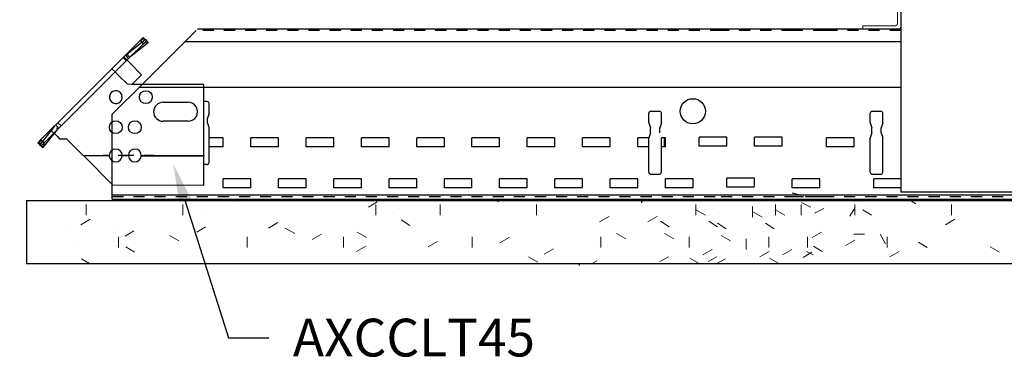
# Model space of a CAD drawing. Units: inches. Extents: x 283 to 688, y 769 to 887.
# Drawn here: x 408 to 417, y 772 to 776 of the extents above; entities that cross this region are included whole.
import ezdxf
from ezdxf import colors
from ezdxf.entities.mleader import LeaderData, LeaderLine
from ezdxf.math import Vec2, Vec3

# ---------------------------------------------------------------- set-up
doc = ezdxf.new("R2010")
doc.units = ezdxf.units.IN
doc.header["$LTSCALE"] = 0.7
doc.header["$MEASUREMENT"] = 0
for name, pattern in [('CENTER', [2, 1.25, -0.25, 0.25, -0.25]), ('CHAIN', [0.7087, 0.4724, -0.0591, 0.1181, -0.0591]), ('DASHED', [0.23622, 0.15748, -0.07874])]:
    doc.linetypes.add(name, pattern=pattern)
doc.layers.add('CENTERLINES', color=30, linetype='CENTER', lineweight=15)
doc.layers.add('TEXT', color=7, linetype='Continuous', lineweight=30)
for name, color, linetype in [('DIMS', 1, 'Continuous'), ('HARDWARE', 1, 'Continuous'), ('LAYER_1', 160, 'Continuous'), ('Susp Units 1', 6, 'Continuous')]:
    doc.layers.add(name, color=color, linetype=linetype)
doc.styles.add('style1', font='arial.ttf')

msp = doc.modelspace()

# ---------------------------------------------------------------- hatches: boundary and pattern name
at = {"layer": 'DIMS', "true_color": 0xffffff}
h = msp.add_hatch(dxfattribs=at)
h.set_pattern_fill('AR-SAND')
h.set_pattern_definition([(37.5, (0.1161, -1e-13), (-0.0629934, 1.9268238), [0, -1.52, 0, -1.7, 0, -1.625]), (7.5, (0.116, -1e-13), (1.769777, 2.822146), [0, -0.82, 0, -1.37, 0, -0.525]), (327.5, (-1.1139, -1e-13), (3.114142, 0.005659), [0, -0.5, 0, -1.8, 0, -2.35]), (317.5, (-1.114, -1e-13), (3.006127, 0.8776756), [0, -0.25, 0, -1.18, 0, -1.35])])
h.paths.add_polyline_path([(416.54793, 773.81407), (416.53531, 773.18907), (431.68511, 773.18907), (431.68511, 773.81407)])
h.paths.add_polyline_path([(407.68696, 773.81407), (407.68696, 773.18907), (415.95315, 773.18907), (415.95315, 773.81407)])

# ---------------------------------------------------------------- linework, layer by layer
at = {"lineweight": 9}
for points in [[(408.34973, 773.66894), (408.34973, 773.7756)], [(409.30969, 773.66894), (409.30969, 773.7756)], [(409.86302, 773.81553), (409.86969, 773.80886)], [(411.24301, 773.80218), (411.15631, 773.74885)], [(411.22972, 773.66894), (411.22972, 773.7756)], [(411.86969, 773.66894), (411.86969, 773.7756)], [(412.42302, 773.81553), (412.44966, 773.80218)], [(412.82971, 773.66894), (412.82971, 773.7756)], [(414.41353, 773.66894), (414.41353, 773.7756)], [(414.97864, 773.64914), (414.97864, 773.7558)], [(415.20508, 773.66894), (415.20508, 773.7756)], [(415.45985, 773.66894), (415.45985, 773.7756)], [(415.46506, 773.79556), (415.55838, 773.74885)], [(415.68652, 773.73556), (415.59315, 773.6889)], [(415.99913, 773.74645), (415.94579, 773.65975)], [(415.996, 773.66894), (415.996, 773.7756)], [(416.03598, 773.81553), (416.02269, 773.80886)], [(416.54933, 773.81553), (416.60266, 773.78222)], [(416.95601, 773.66894), (416.95601, 773.7756)], [(413.54965, 773.65554), (413.45634, 773.6022)], [(414.02807, 773.65554), (413.93475, 773.6022)], [(414.41488, 773.72221), (414.50825, 773.66883)], [(414.97999, 773.70241), (415.07336, 773.64903)], [(415.20643, 773.72221), (415.2998, 773.66883)], [(416.07602, 773.72221), (416.16267, 773.66883)], [(408.38966, 773.6289), (408.29634, 773.57551)], [(409.53636, 773.55555), (409.44966, 773.50216)], [(410.25636, 773.59559), (410.16299, 773.5422)], [(410.32965, 773.5422), (410.42302, 773.48881)], [(411.48303, 773.62217), (411.56967, 773.56884)], [(414.063, 773.60888), (414.1497, 773.55555)], [(414.54142, 773.60888), (414.62811, 773.55555)], [(414.62811, 773.58908), (414.71481, 773.53575)], [(415.10653, 773.58908), (415.19323, 773.53575)], [(416.98933, 773.62884), (416.89601, 773.57551)], [(408.66972, 773.34895), (408.66972, 773.45561)], [(408.82298, 773.51551), (408.73634, 773.46218)], [(409.17633, 773.46885), (409.26965, 773.41552)], [(409.94972, 773.34895), (409.94972, 773.45561)], [(410.68968, 773.4822), (410.59636, 773.42886)], [(410.90973, 773.34895), (410.90973, 773.45561)], [(411.04303, 773.50216), (411.13635, 773.44883)], [(412.18973, 773.34895), (412.18973, 773.45561)], [(412.55633, 773.44888), (412.46301, 773.3955)], [(413.46974, 773.34895), (413.46974, 773.45561)], [(413.623, 773.48887), (413.71632, 773.43554)], [(414.10142, 773.48887), (414.19474, 773.43554)], [(414.34825, 773.34895), (414.34825, 773.45561)], [(414.66654, 773.46907), (414.75985, 773.41574)], [(415.13981, 773.34895), (415.13981, 773.45561)], [(415.52507, 773.34895), (415.52507, 773.45561)], [(415.6651, 773.50227), (415.57173, 773.44888)], [(415.98583, 773.47974), (416.0925, 773.47974)], [(416.29909, 773.38643), (416.24571, 773.4798)], [(416.31604, 773.34895), (416.31604, 773.45561)], [(408.74301, 773.35557), (408.82965, 773.30218)], [(411.12968, 773.36219), (411.03636, 773.30886)], [(411.843, 773.40885), (411.74968, 773.35551)], [(414.91337, 773.32915), (414.91337, 773.43581)], [(415.58507, 773.36219), (415.67172, 773.30886)], [(415.996, 773.42219), (415.90268, 773.36881)], [(416.62935, 773.40223), (416.716, 773.34884)], [(417.34268, 773.35557), (417.43599, 773.30218)], [(412.74968, 773.25552), (412.843, 773.20214)], [(412.99638, 773.33555), (412.90301, 773.28222)], [(414.14308, 773.25558), (414.05638, 773.20887)], [(414.57693, 773.32888), (414.48361, 773.27549)], [(414.6215, 773.25558), (414.5348, 773.20887)], [(415.14204, 773.30907), (415.04873, 773.25569)], [(415.36848, 773.32888), (415.27517, 773.27549)], [(415.56651, 773.30229), (415.47981, 773.24891)], [(415.514, 773.30891), (415.58068, 773.27554)], [(416.43599, 773.30886), (416.34268, 773.25552)], [(408.30302, 773.23556), (408.38299, 773.1889)], [(413.4297, 773.21554), (413.38299, 773.18885)], [(414.35347, 773.24218), (414.44684, 773.18885)], [(414.70819, 773.23578), (414.6215, 773.18907)], [(415.14502, 773.24218), (415.23839, 773.18885)]]:
    msp.add_lwpolyline(points, dxfattribs=at)
at = {"lineweight": 30}
msp.add_lwpolyline([(415.514, 773.1889), (415.514, 773.1889)], dxfattribs=at)
at = {"layer": 'CENTERLINES'}
for p, q in [((416.41986, 775.57579), (416.41986, 775.73815)), ((416.45236, 775.54329), (416.45236, 775.73815)), ((416.0765, 775.51829), (416.0765, 775.55104)), ((416.39486, 775.55079), (416.0765, 775.55079)), ((416.42736, 775.51829), (416.0765, 775.51829))]:
    msp.add_line(p, q, dxfattribs=at)
for centre in [(416.39486, 775.57579), (416.42736, 775.54329)]:
    msp.add_arc(centre, 0.025, 270.000183, 360, dxfattribs=at)
at = {"layer": 'HARDWARE'}
for p in [(416.45236, 777.704), (420.14308, 773.89896)]:
    msp.add_line(p, (416.45236, 773.89896), dxfattribs=at)
at = {"layer": 'LAYER_1'}
for p, q in [((407.75551, 773.81407), (414.6648, 773.81407)), ((407.75551, 773.81407), (407.75551, 773.18907)), ((414.6648, 773.81407), (415.37491, 773.81407)), ((415.37491, 773.81407), (415.68981, 773.81407)), ((415.67852, 773.81407), (431.50048, 773.81407)), ((415.68981, 773.81407), (415.73573, 773.81407)), ((407.75551, 773.18907), (414.6648, 773.18907)), ((414.15869, 773.18907), (414.24869, 773.18907)), ((414.63711, 773.18907), (414.72711, 773.18907)), ((414.6648, 773.18907), (414.89826, 773.18907)), ((414.6648, 773.18907), (415.37491, 773.18907)), ((415.23801, 773.18907), (415.68981, 773.18907)), ((415.67852, 773.18907), (431.50048, 773.18907)), ((415.68981, 773.18907), (415.73573, 773.18907))]:
    msp.add_line(p, q, dxfattribs=at)
at = {"layer": 'Susp Units 1'}
for p, q in [((408.90511, 774.9696), (409.44338, 775.50525)), ((414.6648, 775.51829), (409.45648, 775.51829)), ((415.37491, 775.51829), (414.6648, 775.51829)), ((415.68981, 775.51829), (415.37491, 775.51829)), ((415.73573, 775.51829), (415.68981, 775.51829)), ((416.45236, 775.51829), (415.73573, 775.51829)), ((408.72234, 775.24238), (408.91565, 775.43514)), ((408.94743, 775.40327), (408.75411, 775.21051)), ((408.91565, 775.43514), (408.94743, 775.40327)), ((408.93639, 775.41724), (408.94735, 775.41594)), ((408.94697, 775.40282), (408.96441, 775.38064)), ((408.96441, 775.38064), (408.77993, 775.23539)), ((414.6648, 775.39329), (409.33087, 775.39329)), ((415.37491, 775.39329), (414.6648, 775.39329)), ((415.68981, 775.39329), (415.37491, 775.39329)), ((415.73573, 775.39329), (415.68981, 775.39329)), ((416.45236, 775.39329), (415.73573, 775.39329)), ((408.19124, 774.71281), (408.72234, 775.24238)), ((408.72234, 775.24238), (408.78941, 775.17511)), ((408.77955, 775.23588), (408.77993, 775.23539)), ((408.89886, 775.06535), (408.78941, 775.17511)), ((408.89886, 775.06535), (408.80298, 774.96975)), ((408.60839, 774.67433), (408.90511, 774.9696)), ((409.52045, 774.96871), (408.80298, 774.96975)), ((414.6648, 774.93829), (408.87365, 774.93829)), ((409.51944, 774.26171), (409.52045, 774.96871)), ((415.37491, 774.93829), (414.6648, 774.93829)), ((415.68981, 774.93829), (415.37491, 774.93829)), ((415.73573, 774.93829), (415.68981, 774.93829)), ((416.45236, 774.93829), (415.73573, 774.93829)), ((409.1132, 774.7913), (409.3632, 774.79094)), ((409.55089, 774.79772), (409.52021, 774.79772)), ((409.57089, 774.68272), (409.57089, 774.77772)), ((408.19124, 774.71281), (407.89858, 774.42099)), ((407.93035, 774.38912), (408.22302, 774.68095)), ((409.57089, 774.68272), (409.55589, 774.63272)), ((409.55589, 774.58272), (409.55589, 774.63272)), ((413.94589, 774.58729), (413.94589, 774.68229)), ((413.96589, 774.70229), (414.05089, 774.70229)), ((414.07089, 774.58729), (414.07089, 774.68229)), ((416.14861, 774.58729), (416.14861, 774.68229)), ((416.16861, 774.70229), (416.25361, 774.70229)), ((416.27361, 774.58729), (416.27361, 774.68229)), ((407.92199, 774.34122), (408.06777, 774.52528)), ((409.36293, 774.60294), (409.11293, 774.6033)), ((409.55589, 774.58272), (409.57089, 774.53272)), ((409.57089, 774.19272), (409.57089, 774.53272)), ((413.94589, 774.58729), (413.96089, 774.53729)), ((413.96089, 774.48729), (413.96089, 774.53729)), ((414.07089, 774.58729), (414.05589, 774.53729)), ((414.05589, 774.48729), (414.05589, 774.53729)), ((416.14861, 774.58729), (416.16361, 774.53729)), ((416.16361, 774.48729), (416.16361, 774.53729)), ((416.27361, 774.58729), (416.25861, 774.53729)), ((416.25861, 774.48729), (416.25861, 774.53729)), ((407.86763, 774.39013), (407.89858, 774.42099)), ((407.89858, 774.42099), (407.91637, 774.40314)), ((408.03204, 774.48017), (408.06217, 774.44995)), ((408.06217, 774.44995), (408.08335, 774.42871)), ((408.08335, 774.42871), (408.15406, 774.42861)), ((408.15406, 774.42861), (408.31875, 774.26344)), ((409.71169, 774.43929), (409.57029, 774.43929)), ((409.71169, 774.34929), (409.71169, 774.43929)), ((410.26169, 774.43929), (409.98669, 774.43929)), ((409.98669, 774.34929), (409.98669, 774.43929)), ((410.26169, 774.34929), (410.26169, 774.43929)), ((410.81169, 774.43929), (410.53669, 774.43929)), ((410.53669, 774.34929), (410.53669, 774.43929)), ((410.81169, 774.34929), (410.81169, 774.43929)), ((411.36169, 774.43929), (411.08669, 774.43929)), ((411.08669, 774.34929), (411.08669, 774.43929)), ((411.36169, 774.34929), (411.36169, 774.43929)), ((411.91169, 774.43929), (411.63669, 774.43929)), ((411.63669, 774.34929), (411.63669, 774.43929)), ((411.91169, 774.34929), (411.91169, 774.43929)), ((412.46169, 774.43929), (412.18669, 774.43929)), ((412.18669, 774.34929), (412.18669, 774.43929)), ((412.46169, 774.34929), (412.46169, 774.43929)), ((413.01169, 774.43929), (412.73669, 774.43929)), ((412.73669, 774.34929), (412.73669, 774.43929)), ((413.01169, 774.34929), (413.01169, 774.43929)), ((413.56169, 774.43929), (413.28669, 774.43929)), ((413.28669, 774.34929), (413.28669, 774.43929)), ((413.56169, 774.34929), (413.56169, 774.43929)), ((413.83669, 774.34929), (413.83669, 774.43929)), ((413.94649, 774.43929), (413.83669, 774.43929)), ((413.96089, 774.48729), (413.94589, 774.43729)), ((413.94589, 774.09729), (413.94589, 774.43729)), ((414.07029, 774.43929), (414.07089, 774.43729)), ((414.11169, 774.43929), (414.07029, 774.43929)), ((414.07089, 774.09729), (414.07089, 774.43729)), ((414.10183, 774.34929), (414.10183, 774.43929)), ((414.11169, 774.34929), (414.11169, 774.43929)), ((414.72245, 774.44483), (414.44745, 774.44483)), ((414.44745, 774.35483), (414.44745, 774.44483)), ((414.72245, 774.35483), (414.72245, 774.44483)), ((415.27245, 774.44483), (414.99745, 774.44483)), ((414.99745, 774.35483), (414.99745, 774.44483)), ((415.27245, 774.35483), (415.27245, 774.44483)), ((415.98718, 774.43929), (415.71218, 774.43929)), ((415.71218, 774.34929), (415.71218, 774.43929)), ((415.98718, 774.34929), (415.98718, 774.43929)), ((416.16361, 774.48729), (416.14861, 774.43729)), ((416.14861, 774.09729), (416.14861, 774.43729)), ((416.25861, 774.48729), (416.27361, 774.43729)), ((416.27361, 774.09729), (416.27361, 774.43729)), ((407.86763, 774.39013), (407.88428, 774.37344)), ((407.88693, 774.36894), (407.92199, 774.34122)), ((407.91377, 774.39929), (407.89413, 774.41481)), ((407.92919, 774.38709), (407.91377, 774.39929)), ((407.91637, 774.40314), (407.93035, 774.38912)), ((409.71169, 774.34929), (409.57089, 774.34929)), ((410.26169, 774.34929), (409.98669, 774.34929)), ((410.81169, 774.34929), (410.53669, 774.34929)), ((411.36169, 774.34929), (411.08669, 774.34929)), ((411.91169, 774.34929), (411.63669, 774.34929)), ((412.46169, 774.34929), (412.18669, 774.34929)), ((413.01169, 774.34929), (412.73669, 774.34929)), ((413.56169, 774.34929), (413.28669, 774.34929)), ((413.94589, 774.34929), (413.83669, 774.34929)), ((414.11169, 774.34929), (414.07089, 774.34929)), ((414.72245, 774.35483), (414.44745, 774.35483)), ((415.27245, 774.35483), (414.99745, 774.35483)), ((415.98718, 774.34929), (415.71218, 774.34929)), ((408.31875, 774.26344), (408.57844, 774.26307)), ((408.57863, 774.25807), (408.32375, 774.25844)), ((408.32375, 774.25844), (408.61133, 773.97002)), ((408.76863, 774.2578), (408.70623, 774.25789)), ((408.70644, 774.26288), (408.76844, 774.2628)), ((409.51943, 774.25671), (408.89623, 774.25761)), ((408.89644, 774.26261), (409.51944, 774.26171)), ((409.51901, 773.96871), (409.51943, 774.25671)), ((409.51944, 774.26171), (409.51943, 774.25671)), ((409.55089, 774.17272), (409.51931, 774.17272)), ((409.71169, 773.94229), (409.71169, 774.03229)), ((409.98669, 774.03229), (409.71169, 774.03229)), ((409.98669, 773.94229), (409.98669, 774.03229)), ((410.26169, 773.94229), (410.26169, 774.03229)), ((410.53669, 774.03229), (410.26169, 774.03229)), ((410.53669, 773.94229), (410.53669, 774.03229)), ((410.81169, 773.94229), (410.81169, 774.03229)), ((411.08669, 774.03229), (410.81169, 774.03229)), ((411.08669, 773.94229), (411.08669, 774.03229)), ((411.36169, 773.94229), (411.36169, 774.03229)), ((411.63669, 774.03229), (411.36169, 774.03229)), ((411.63669, 773.94229), (411.63669, 774.03229)), ((411.91169, 773.94229), (411.91169, 774.03229)), ((412.18669, 774.03229), (411.91169, 774.03229)), ((412.18669, 773.94229), (412.18669, 774.03229)), ((412.46169, 773.94229), (412.46169, 774.03229)), ((412.73669, 774.03229), (412.46169, 774.03229)), ((412.73669, 773.94229), (412.73669, 774.03229)), ((413.01169, 773.94229), (413.01169, 774.03229)), ((413.28669, 774.03229), (413.01169, 774.03229)), ((413.28669, 773.95229), (413.28669, 774.03229)), ((413.56169, 773.94229), (413.56169, 774.03229)), ((413.83669, 774.03229), (413.56169, 774.03229)), ((413.83669, 773.94229), (413.83669, 774.03229)), ((413.96589, 774.07729), (414.05089, 774.07729)), ((414.11169, 773.94229), (414.11169, 774.03229)), ((414.38669, 774.03229), (414.11169, 774.03229)), ((414.38669, 773.94229), (414.38669, 774.03229)), ((414.72245, 773.94783), (414.72245, 774.03783)), ((414.99745, 774.03783), (414.72245, 774.03783)), ((414.99745, 773.95783), (414.99745, 774.03783)), ((415.3718, 773.94229), (415.3718, 774.03229)), ((415.6468, 774.03229), (415.3718, 774.03229)), ((415.6468, 773.94229), (415.6468, 774.03229)), ((416.16861, 774.07729), (416.25361, 774.07729)), ((416.1856, 773.94229), (416.1856, 774.03229)), ((416.45236, 774.03229), (416.1856, 774.03229)), ((408.61133, 773.97002), (409.51901, 773.96871)), ((409.98669, 773.94229), (409.71169, 773.94229)), ((410.53669, 773.94229), (410.26169, 773.94229)), ((411.08669, 773.94229), (410.81169, 773.94229)), ((411.63669, 773.94229), (411.36169, 773.94229)), ((412.18669, 773.94229), (411.91169, 773.94229)), ((412.73669, 773.94229), (412.46169, 773.94229)), ((413.28669, 773.94229), (413.01169, 773.94229)), ((413.83669, 773.94229), (413.56169, 773.94229)), ((414.38669, 773.94229), (414.11169, 773.94229)), ((414.99745, 773.94783), (414.72245, 773.94783)), ((415.6468, 773.94229), (415.3718, 773.94229)), ((416.45236, 773.94229), (416.1856, 773.94229)), ((408.60839, 773.87229), (414.6648, 773.87229)), ((414.6648, 773.87229), (415.37491, 773.87229)), ((415.43662, 773.87229), (415.3718, 773.88966)), ((415.37491, 773.87229), (415.68981, 773.87229)), ((415.52272, 773.84922), (415.50379, 773.85429)), ((415.67852, 773.87229), (431.50048, 773.87229)), ((415.68981, 773.87229), (415.73573, 773.87229)), ((408.60839, 773.82729), (414.6648, 773.82729)), ((413.87695, 773.793), (413.87695, 773.81119)), ((414.6648, 773.82729), (415.37491, 773.82729)), ((415.37491, 773.82729), (415.68981, 773.82729)), ((415.67852, 773.82729), (431.50048, 773.82729)), ((415.68981, 773.82729), (415.73573, 773.82729)), ((413.25269, 773.18995), (413.25269, 773.17066)), ((414.07725, 773.18995), (414.07725, 773.18885)), ((414.15869, 773.18995), (414.15869, 773.18885)), ((414.16725, 773.18995), (414.16725, 773.18885)), ((414.24869, 773.18995), (414.24869, 773.18885))]:
    msp.add_line(p, q, dxfattribs=at)
at = {"layer": 'Susp Units 1', "linetype": 'DASHED'}
for p, q in [((414.6648, 775.50529), (409.44342, 775.50529)), ((415.37491, 775.50529), (414.6648, 775.50529)), ((415.68981, 775.50529), (415.37491, 775.50529)), ((415.73573, 775.50529), (415.68981, 775.50529)), ((416.45236, 775.50529), (415.73573, 775.50529)), ((408.60839, 773.85429), (414.6648, 773.85429)), ((414.6648, 773.85429), (415.37491, 773.85429)), ((415.37491, 773.85429), (415.68981, 773.85429)), ((415.50379, 773.85429), (415.73573, 773.85429)), ((415.67852, 773.85429), (431.50048, 773.85429))]:
    msp.add_line(p, q, dxfattribs=at)
at = {"layer": 'Susp Units 1', "ltscale": 0.444647}
msp.add_line((408.75231, 775.27053), (408.93577, 775.41497), dxfattribs=at)
at = {"layer": 'Susp Units 1', "ltscale": 0.047898}
for p, q in [((408.8851, 775.40467), (408.90289, 775.38682)), ((408.73862, 775.25862), (408.75642, 775.24077)), ((408.75231, 775.27053), (408.76778, 775.25085)), ((408.04466, 774.56665), (408.06245, 774.54881))]:
    msp.add_line(p, q, dxfattribs=at)
at = {"layer": 'Susp Units 1', "ltscale": 0.047912}
msp.add_line((408.90674, 775.3894), (408.89127, 775.40908), dxfattribs=at)
at = {"layer": 'Susp Units 1', "ltscale": 0.037613}
for p, q in [((408.90289, 775.38682), (408.91687, 775.3728)), ((408.75642, 775.24077), (408.7704, 775.22675)), ((408.05235, 774.53747), (408.06777, 774.52528)), ((408.06245, 774.54881), (408.07644, 774.53479))]:
    msp.add_line(p, q, dxfattribs=at)
at = {"layer": 'Susp Units 1', "ltscale": 0.037599}
msp.add_line((408.91889, 775.37394), (408.90674, 775.3894), dxfattribs=at)
at = {"layer": 'Susp Units 1', "ltscale": 1.209482}
msp.add_line((408.75411, 775.21051), (408.22302, 774.68095), dxfattribs=at)
at = {"layer": 'Susp Units 1', "ltscale": 0.085611}
for p, q in [((408.71667, 775.23673), (408.74844, 775.20486)), ((408.60408, 775.12446), (408.63585, 775.0926)), ((408.06661, 774.58854), (408.09839, 774.55668)), ((407.99509, 774.51723), (408.02687, 774.48536))]:
    msp.add_line(p, q, dxfattribs=at)
at = {"layer": 'Susp Units 1', "ltscale": 0.036421}
msp.add_line((408.76778, 775.25085), (408.77955, 775.23588), dxfattribs=at)
at = {"layer": 'Susp Units 1', "ltscale": 0.149495}
msp.add_line((408.67116, 775.05719), (408.63585, 775.0926), dxfattribs=at)
at = {"layer": 'Susp Units 1', "ltscale": 0.23493}
msp.add_line((408.75829, 774.96981), (408.67116, 775.05719), dxfattribs=at)
at = {"layer": 'Susp Units 1', "ltscale": 0.085033}
msp.add_line((408.80298, 774.96975), (408.75829, 774.96981), dxfattribs=at)
at = {"layer": 'Susp Units 1', "ltscale": 0.447133}
msp.add_line((408.03272, 774.553), (407.88693, 774.36894), dxfattribs=at)
at = {"layer": 'Susp Units 1', "ltscale": 0.081924}
msp.add_line((407.93035, 774.38912), (407.89986, 774.35872), dxfattribs=at)
at = {"layer": 'Susp Units 1', "linetype": 'CHAIN', "ltscale": 0.138781}
msp.add_line((408.76744, 774.2628), (408.51744, 774.26316), dxfattribs=at)
at = {"layer": 'Susp Units 1', "linetype": 'CHAIN', "ltscale": 0.209889}
msp.add_line((409.02144, 774.26243), (408.64344, 774.26298), dxfattribs=at)
at = {"layer": 'Susp Units 1'}
for points in [[(408.60839, 773.87754), (408.60839, 774.67433)], [(408.60839, 773.82729), (408.60839, 773.87754)]]:
    msp.add_lwpolyline(points, dxfattribs=at)
for centre, radius in [((408.94227, 774.84255), 0.064), ((414.38339, 774.70229), 0.125), ((408.64284, 774.54398), 0.064), ((408.83284, 774.5437), 0.064)]:
    msp.add_circle(centre, radius, dxfattribs=at)
at = {"layer": 'Susp Units 1', "ltscale": 0.472483}
msp.add_arc((408.64327, 774.84298), 0.064, 23.855696, 245.979331, dxfattribs=at)
at = {"layer": 'Susp Units 1'}
for centre, radius, start, end in [((408.64327, 774.84298), 0.064, 245.979331, 23.855696), ((409.11306, 774.6973), 0.094, 89.917513, 269.917513), ((409.36306, 774.69694), 0.094, 269.917513, 89.917513), ((409.55089, 774.77772), 0.02, 0, 90), ((413.96589, 774.68229), 0.02, 90, 180), ((414.05089, 774.68229), 0.02, 0, 90), ((416.16861, 774.68229), 0.02, 90, 180), ((416.25361, 774.68229), 0.02, 0, 90), ((408.64244, 774.26298), 0.064, 359.917513, 179.917513), ((408.83244, 774.2627), 0.064, 359.917513, 179.917513), ((408.64244, 774.26298), 0.064, 179.917513, 184.398312), ((408.64244, 774.26298), 0.064, 184.398312, 355.436715), ((408.64244, 774.26298), 0.064, 355.436715, 359.917513), ((408.83244, 774.2627), 0.064, 179.917513, 184.398312), ((408.83244, 774.2627), 0.064, 184.398312, 355.436715), ((408.83244, 774.2627), 0.064, 355.436715, 359.917513), ((409.55089, 774.19272), 0.02, 270, 0), ((413.96589, 774.09729), 0.02, 180, 270), ((414.05089, 774.09729), 0.02, 270, 0), ((416.16861, 774.09729), 0.02, 180, 270), ((416.25361, 774.09729), 0.02, 270, 0)]:
    msp.add_arc(centre, radius, start, end, dxfattribs=at)
at = {"layer": 'Susp Units 1', "ltscale": 0.299814}
msp.add_ellipse((408.54369, 775.1068), major_axis=(0.39309, 0.30899), ratio=0.1167063, start_param=0.0874446, end_param=0.4023648, dxfattribs=at)
at = {"layer": 'Susp Units 1', "ltscale": 0.369637}
msp.add_ellipse((408.57131, 775.07166), major_axis=(0.39309, 0.30899), ratio=0.1167063, start_param=0.0141275, end_param=0.4023648, dxfattribs=at)
at = {"layer": 'Susp Units 1'}
for centre in [(408.1972, 774.76102), (408.23226, 774.7333)]:
    msp.add_ellipse(centre, major_axis=(-0.31012, -0.3922), ratio=0.1167063, start_param=5.8781466, end_param=6.2799852, dxfattribs=at)
at = {"layer": 'Susp Units 1', "ltscale": 0.034924}
msp.add_open_spline([(408.73862, 775.25862), (408.74077, 775.26075), (408.74298, 775.26282), (408.74755, 775.26679), (408.7499, 775.2687), (408.75231, 775.27053)], degree=3, knots=[0, 0, 0, 0, 0.02335622, 0.02335622, 0.046712439, 0.046712439, 0.046712439, 0.046712439], dxfattribs=at)
at = {"layer": 'Susp Units 1'}
for points, knots in [([(408.77993, 775.23539), (408.77828, 775.23403), (408.77665, 775.23263), (408.77347, 775.22975), (408.77192, 775.22827), (408.7704, 775.22675)], [0, 0, 0, 0, 0.016615107, 0.016615107, 0.033230215, 0.033230215, 0.033230215, 0.033230215]), ([(408.06777, 774.52528), (408.06914, 774.52693), (408.07054, 774.52855), (408.07343, 774.53172), (408.07492, 774.53327), (408.07644, 774.53479)], [0, 0, 0, 0, 0.016615107, 0.016615107, 0.033230215, 0.033230215, 0.033230215, 0.033230215]), ([(407.93035, 774.38912), (407.93007, 774.38884), (407.92983, 774.38853), (407.92944, 774.38785), (407.92929, 774.38749), (407.92919, 774.38709)], [0, 0, 0, 0, 0.01088041, 0.01088041, 0.021839202, 0.021839202, 0.021839202, 0.021839202])]:
    msp.add_open_spline(points, degree=3, knots=knots, dxfattribs=at)

# ---------------------------------------------------------------- leaders
at = {"layer": 'TEXT'}
ml = msp.add_multileader_mtext('Standard', dxfattribs=at)
ml.set_content('AXCCLT45', color=256, style='style1')
ml.set_leader_properties()
ml.build(insert=Vec2(0, 0))
ml.multileader.update_dxf_attribs({"text_right_attachment_type": 3, "dogleg_length": 0.1, "arrow_head_size": 0.375, "scale": 4})
ctx = ml.context
ctx.base_point, ctx.scale, ctx.char_height, ctx.arrow_head_size, ctx.landing_gap_size, ctx.plane_origin = Vec3(410.16438, 772.45029), 4, 0.375, 0.375, 0.24, Vec3(409.2166, 774.17624)
ctx.right_attachment = 3
notes = []
notes.append((ctx, [(0, (1, 1, 0), (409.76438, 772.45029), (1, 0), 0.4, [(0, [(409.2166, 774.17624)], 0, [])])]))
ctx.mtext.insert, ctx.mtext.flow_direction = Vec3(410.40438, 772.64099), 5
for ctx, leaders in notes:
    for number, flags, end, landing, length, lines in leaders:
        leader = LeaderData()
        leader.index, (leader.has_last_leader_line, leader.has_dogleg_vector, leader.attachment_direction) = number, flags
        leader.last_leader_point, leader.dogleg_vector, leader.dogleg_length = Vec3(end), Vec3(landing), length
        for number, points, colour, breaks in lines:
            line = LeaderLine()
            line.index, line.vertices, line.color, line.breaks = number, Vec3.list(points), colors.encode_raw_color(colour), breaks
            leader.lines.append(line)
        ctx.leaders.append(leader)

doc.saveas('drawing.dxf')
